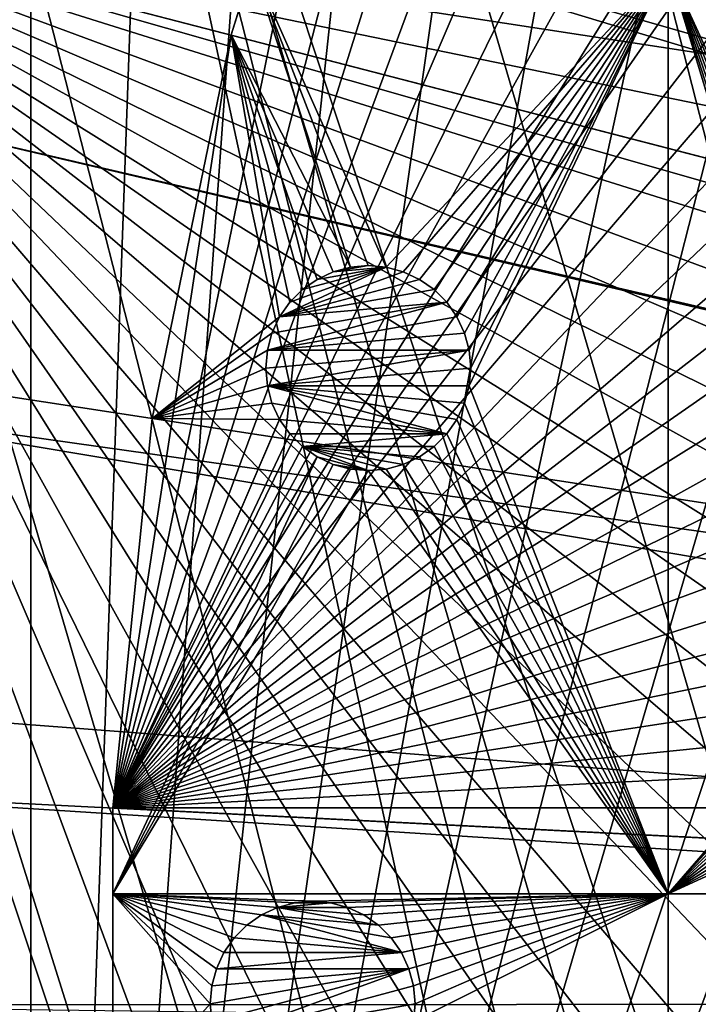
# Model space of a CAD drawing. Extents: x -150 to 150, y -150 to 150.
# Drawn here: x -135 to -112, y 0 to 34 of the extents above; entities that cross this region are included whole.
import ezdxf

# ---------------------------------------------------------------- set-up
doc = ezdxf.new("R2010")
doc.units = 0
doc.header["$MEASUREMENT"] = 0
for name, color, linetype in [('L1', 7, 'Continuous'), ('L2', 7, 'Continuous'), ('L5', 7, 'Continuous')]:
    doc.layers.add(name, color=color, linetype=linetype)

msp = doc.modelspace()

# ---------------------------------------------------------------- linework, layer by layer
at = {"layer": 'L1', "color": 250}
for points in [[(-70.84893, -129.8284, -154.3), (-118.4241, 88.6043, -154.3), (-111.8014, 96.82682, -154.3)], [(-23.87681, 18.47849, -146.7104), (-111.3598, 96.44195, -151.5675), (-116.4423, 90.13146, -151.5675)], [(-117.9561, 88.25191, -151.5675), (-24.46515, 17.79021, -146.7104), (-116.4423, 90.13146, -151.5675)], [(-23.87681, 18.47849, -146.7104), (-116.4423, 90.13146, -151.5675), (-24.46515, 17.79021, -146.7104)], [(-124.4434, 79.93027, -154.3), (-118.4241, 88.6043, -154.3), (-70.84893, -129.8284, -154.3)], [(-123.9514, 79.61216, -151.5675), (-24.46515, 17.79021, -146.7104), (-117.9561, 88.25191, -151.5675)], [(-129.8284, 70.84893, -154.3), (-124.4434, 79.93027, -154.3), (-70.84893, -129.8284, -154.3)], [(-124.9694, 77.8955, -151.5675), (-25.59228, 15.95258, -146.7104), (-123.9514, 79.61216, -151.5675)], [(-123.9514, 79.61216, -151.5675), (-25.59228, 15.95258, -146.7104), (-24.46515, 17.79021, -146.7104)], [(-129.3151, 70.56673, -151.5675), (-26.94695, 13.74399, -146.7104), (-124.9694, 77.8955, -151.5675)], [(-124.9694, 77.8955, -151.5675), (-26.94695, 13.74399, -146.7104), (-25.59228, 15.95258, -146.7104)], [(-129.8284, 70.84893, -154.3), (-70.84893, -129.8284, -154.3), (-134.552, 61.40656, -154.3)], [(-132.1812, 64.83719, -151.5675), (-27.12736, 13.30894, -146.7104), (-129.3151, 70.56673, -151.5675)], [(-129.3151, 70.56673, -151.5675), (-27.12736, 13.30894, -146.7104), (-26.94695, 13.74399, -146.7104)], [(-132.1812, 64.83719, -151.5675), (-134.0198, 61.1617, -151.5675), (-27.12736, 13.30894, -146.7104)], [(-138.5898, 51.65127, -154.3), (-134.552, 61.40656, -154.3), (-96.82682, -111.8014, -154.3)], [(-96.82682, -111.8014, -154.3), (-134.552, 61.40656, -154.3), (-88.6043, -118.4241, -154.3)], [(-134.552, 61.40656, -154.3), (-70.84893, -129.8284, -154.3), (-79.93027, -124.4434, -154.3)], [(-134.552, 61.40656, -154.3), (-79.93027, -124.4434, -154.3), (-88.6043, -118.4241, -154.3)], [(-27.12736, 13.30894, -146.7104), (-134.0198, 61.1617, -151.5675), (-138.0415, 51.445, -151.5675)], [(-96.82682, -111.8014, -154.3), (-141.9215, 41.63278, -154.3), (-138.5898, 51.65127, -154.3)], [(-28.30105, 10.47865, -146.7104), (-138.0415, 51.445, -151.5675), (-138.1362, 51.1604, -151.5675)], [(-27.12736, 13.30894, -146.7104), (-138.0415, 51.445, -151.5675), (-28.30105, 10.47865, -146.7104)], [(-28.76522, 9.359343, -146.7104), (-138.1362, 51.1604, -151.5675), (-141.3599, 41.46616, -151.5675)], [(-28.30105, 10.47865, -146.7104), (-138.1362, 51.1604, -151.5675), (-28.76522, 9.359343, -146.7104)], [(-96.82682, -111.8014, -154.3), (-144.5299, 31.40215, -154.3), (-141.9215, 41.63278, -154.3)], [(-29.19765, 7.561382, -146.7104), (-141.3599, 41.46616, -151.5675), (-142.5234, 36.90223, -151.5675)], [(-28.76522, 9.359343, -146.7104), (-141.3599, 41.46616, -151.5675), (-29.19765, 7.561382, -146.7104)], [(-29.8752, 4.744242, -146.7104), (-142.5234, 36.90223, -151.5675), (-143.9579, 31.27601, -151.5675)], [(-29.19765, 7.561382, -146.7104), (-142.5234, 36.90223, -151.5675), (-29.8752, 4.744242, -146.7104)], [(-146.4019, 21.01149, -154.3), (-144.5299, 31.40215, -154.3), (-96.82682, -111.8014, -154.3)], [(-143.9579, 31.27601, -151.5675), (-145.5748, 22.3001, -151.5675), (-29.88822, 4.579633, -146.7104)], [(-29.8752, 4.744242, -146.7104), (-143.9579, 31.27601, -151.5675), (-29.88822, 4.579633, -146.7104)], [(-29.88822, 4.579633, -146.7104), (-145.5748, 22.3001, -151.5675), (-145.8223, 20.92648, -151.5675)], [(-96.82682, -111.8014, -154.3), (-147.5278, 10.51376, -154.3), (-146.4019, 21.01149, -154.3)], [(-145.8223, 20.92648, -151.5675), (-146.9436, 10.47033, -151.5675), (-30.12982, 1.525714, -146.7104)], [(-29.88822, 4.579633, -146.7104), (-145.8223, 20.92648, -151.5675), (-30.12982, 1.525714, -146.7104)], [(-96.82682, -111.8014, -154.3), (-147.902, -0.037537, -154.3), (-147.5278, 10.51376, -154.3)], [(-30.12982, 1.525714, -146.7104), (-146.9436, 10.47033, -151.5675), (-147.0504, 7.458722, -151.5675)], [(-30.24955, 0.012322, -146.7104), (-147.0504, 7.458722, -151.5675), (-147.3162, -0.039189, -151.5675)], [(-30.12982, 1.525714, -146.7104), (-147.0504, 7.458722, -151.5675), (-30.24955, 0.012322, -146.7104)], [(-30.24955, 0.012322, -146.7104), (-147.3162, -0.039189, -151.5675), (-30.12913, -1.525726, -146.7104)]]:
    msp.add_3dface(points, dxfattribs=at)
at = {"layer": 'L2', "color": 250}
for points in [[(13.35422, 131.3228, -161.5), (0, 132, -161.5), (-131.8306, 6.68569, -161.5)], [(-131.8306, 6.68569, -161.5), (0, 132, -161.5), (-13.35422, 131.3228, -161.5)], [(-131.8306, 6.68569, -161.5), (26.5714, 129.298, -161.5), (13.35422, 131.3228, -161.5)], [(-131.8306, 6.68569, -161.5), (-13.35422, 131.3228, -161.5), (-26.5714, 129.298, -161.5)], [(-131.8306, 6.68569, -161.5), (39.51593, 125.9464, -161.5), (26.5714, 129.298, -161.5)], [(-26.5714, 129.298, -161.5), (-39.51593, 125.9464, -161.5), (-131.8306, 6.68569, -161.5)], [(52.05497, 121.3024, -161.5), (39.51593, 125.9464, -161.5), (-131.8306, 6.68569, -161.5)], [(-131.8306, 6.68569, -161.5), (-39.51593, 125.9464, -161.5), (-52.05497, 121.3024, -161.5)], [(-131.8306, 6.68569, -161.5), (64.05986, 115.4138, -161.5), (52.05497, 121.3024, -161.5)], [(-131.8306, 6.68569, -161.5), (-52.05497, 121.3024, -161.5), (-64.05986, 115.4138, -161.5)], [(-131.8306, 6.68569, -161.5), (75.4074, 108.3408, -161.5), (64.05986, 115.4138, -161.5)], [(-64.05986, 115.4138, -161.5), (-75.4074, 108.3408, -161.5), (-131.8306, 6.68569, -161.5)], [(85.98117, 100.1561, -161.5), (75.4074, 108.3408, -161.5), (-131.8306, 6.68569, -161.5)], [(-131.8306, 6.68569, -161.5), (-75.4074, 108.3408, -161.5), (-85.98117, 100.1561, -161.5)], [(95.67264, 90.94363, -161.5), (85.98117, 100.1561, -161.5), (-131.8306, 6.68569, -161.5)], [(-131.8306, 6.68569, -161.5), (-85.98117, 100.1561, -161.5), (-95.67264, 90.94363, -161.5)], [(-131.8306, 6.68569, -161.5), (104.3824, 80.79799, -161.5), (95.67264, 90.94363, -161.5)], [(-95.67264, 90.94363, -161.5), (-104.3824, 80.79799, -161.5), (-131.8306, 6.68569, -161.5)], [(-131.8306, 6.68569, -161.5), (112.021, 69.82325, -161.5), (104.3824, 80.79799, -161.5)], [(-131.8306, 6.68569, -161.5), (-104.3824, 80.79799, -161.5), (-112.021, 69.82325, -161.5)], [(118.5102, 58.13203, -161.5), (112.021, 69.82325, -161.5), (-131.8306, 6.68569, -161.5)], [(-131.8306, 6.68569, -161.5), (-112.021, 69.82325, -161.5), (-118.5102, 58.13203, -161.5)], [(-131.8306, 6.68569, -161.5), (123.7833, 45.84429, -161.5), (118.5102, 58.13203, -161.5)], [(-118.5102, 58.13203, -161.5), (-123.7833, 45.84429, -161.5), (-131.8306, 6.68569, -161.5)], [(-131.8306, 6.68569, -161.5), (127.7862, 33.08614, -161.5), (123.7833, 45.84429, -161.5)], [(-131.8306, 6.68569, -161.5), (-123.7833, 45.84429, -161.5), (-127.7862, 33.08614, -161.5)], [(-123.7833, 45.84429, -161.5), (-123.7833, 45.84429, -164), (-127.7862, 33.08614, -161.5)], [(-127.7862, 33.08614, -161.5), (-123.7833, 45.84429, -164), (-126.2048, 38.12626, -164)], [(-127.7862, 33.08614, -161.5), (-126.2048, 38.12626, -164), (-127.049, 35.43584, -164)], [(-127.049, 35.43584, -164), (-123.7087, 25.15285, -164), (-127.7862, 33.08614, -164)], [(-127.049, 35.43584, -164), (-127.7862, 33.08614, -164), (-127.7862, 33.08614, -161.5)], [(-112.8574, 35.43584, -164), (-122.4932, 25.15285, -164), (-127.049, 35.43584, -164)], [(-127.049, 35.43584, -164), (-122.4932, 25.15285, -164), (-123.101, 25.20602, -164)], [(-127.049, 35.43584, -164), (-123.101, 25.20602, -164), (-123.7087, 25.15285, -164)], [(-112.8574, 35.43584, -164), (-121.9039, 24.99495, -164), (-122.4932, 25.15285, -164)], [(-121.351, 24.73711, -164), (-121.9039, 24.99495, -164), (-112.8574, 35.43584, -164)], [(-112.8574, 35.43584, -164), (-120.8512, 24.38718, -164), (-121.351, 24.73711, -164)], [(-112.8574, 35.43584, -164), (-120.4198, 23.95578, -164), (-120.8512, 24.38718, -164)], [(-120.0699, 23.45602, -164), (-120.4198, 23.95578, -164), (-112.8574, 35.43584, -164)], [(-120.0699, 23.45602, -164), (-112.8574, 35.43584, -164), (-119.812, 22.90309, -164)], [(-119.812, 22.90309, -164), (-112.8574, 35.43584, -164), (-119.6541, 22.31379, -164)], [(-112.8574, 3.75, -164), (-119.6541, 21.09825, -164), (-112.8574, 35.43584, -164)], [(-112.8574, 35.43584, -164), (-119.6541, 21.09825, -164), (-119.601, 21.70602, -164)], [(-112.8574, 35.43584, -164), (-119.601, 21.70602, -164), (-119.6541, 22.31379, -164)], [(-104.1858, 13.79752, -164), (-104.6855, 13.44759, -164), (-112.8574, 35.43584, -164)], [(-112.8574, 35.43584, -164), (-104.6855, 13.44759, -164), (-105.1169, 13.01619, -164)], [(-103.106, 35.43584, -164), (-103.106, 14.19652, -164), (-112.8574, 35.43584, -164)], [(-112.8574, 35.43584, -164), (-103.106, 14.19652, -164), (-103.6328, 14.05536, -164)], [(-112.8574, 35.43584, -164), (-103.6328, 14.05536, -164), (-104.1858, 13.79752, -164)], [(-105.1169, 13.01619, -164), (-105.4668, 12.51643, -164), (-112.8574, 35.43584, -164)], [(-112.8574, 35.43584, -164), (-105.4668, 12.51643, -164), (-105.7247, 11.9635, -164)], [(-112.8574, 35.43584, -164), (-105.7247, 11.9635, -164), (-112.8574, 3.75, -164)], [(130.4778, 19.98847, -161.5), (127.7862, 33.08614, -161.5), (-131.8306, 6.68569, -161.5)], [(-131.8306, 6.68569, -161.5), (-127.7862, 33.08614, -161.5), (-130.4778, 19.98847, -161.5)], [(-127.7862, 33.08614, -164), (-126.1321, 23.45602, -164), (-130.4778, 19.98847, -164)], [(-127.7862, 33.08614, -161.5), (-127.7862, 33.08614, -164), (-130.4778, 19.98847, -164)], [(-127.7862, 33.08614, -161.5), (-130.4778, 19.98847, -164), (-130.4778, 19.98847, -161.5)], [(-124.851, 24.73711, -164), (-125.3507, 24.38718, -164), (-127.7862, 33.08614, -164)], [(-127.7862, 33.08614, -164), (-125.3507, 24.38718, -164), (-125.7821, 23.95578, -164)], [(-127.7862, 33.08614, -164), (-125.7821, 23.95578, -164), (-126.1321, 23.45602, -164)], [(-127.7862, 33.08614, -164), (-123.7087, 25.15285, -164), (-124.298, 24.99495, -164)], [(-127.7862, 33.08614, -164), (-124.298, 24.99495, -164), (-124.851, 24.73711, -164)], [(-125.7821, 23.95578, -169.5), (-122.4932, 25.15285, -169.5), (-126.1321, 23.45602, -169.5)], [(-126.1321, 23.45602, -169.5), (-122.4932, 25.15285, -169.5), (-121.9039, 24.99495, -169.5)], [(-126.1321, 23.45602, -169.5), (-121.9039, 24.99495, -169.5), (-121.351, 24.73711, -169.5)], [(-125.7821, 23.95578, -169.5), (-125.3507, 24.38718, -169.5), (-122.4932, 25.15285, -169.5)], [(-125.3507, 24.38718, -169.5), (-124.851, 24.73711, -169.5), (-122.4932, 25.15285, -169.5)], [(-122.4932, 25.15285, -169.5), (-124.851, 24.73711, -169.5), (-124.298, 24.99495, -169.5)], [(-124.851, 24.73711, -169.5), (-124.851, 24.73711, -164), (-124.298, 24.99495, -164)], [(-124.851, 24.73711, -169.5), (-124.298, 24.99495, -164), (-124.298, 24.99495, -169.5)], [(-122.4932, 25.15285, -169.5), (-124.298, 24.99495, -169.5), (-123.101, 25.20602, -169.5)], [(-123.101, 25.20602, -169.5), (-124.298, 24.99495, -169.5), (-123.7087, 25.15285, -169.5)], [(-124.298, 24.99495, -169.5), (-124.298, 24.99495, -164), (-123.7087, 25.15285, -164)], [(-124.298, 24.99495, -169.5), (-123.7087, 25.15285, -164), (-123.7087, 25.15285, -169.5)], [(-123.7087, 25.15285, -169.5), (-123.101, 25.20602, -164), (-123.101, 25.20602, -169.5)], [(-123.7087, 25.15285, -169.5), (-123.7087, 25.15285, -164), (-123.101, 25.20602, -164)], [(-123.101, 25.20602, -169.5), (-123.101, 25.20602, -164), (-122.4932, 25.15285, -164)], [(-123.101, 25.20602, -169.5), (-122.4932, 25.15285, -164), (-122.4932, 25.15285, -169.5)], [(-122.4932, 25.15285, -169.5), (-122.4932, 25.15285, -164), (-121.9039, 24.99495, -164)], [(-122.4932, 25.15285, -169.5), (-121.9039, 24.99495, -164), (-121.9039, 24.99495, -169.5)], [(-121.9039, 24.99495, -169.5), (-121.9039, 24.99495, -164), (-121.351, 24.73711, -164)], [(-121.9039, 24.99495, -169.5), (-121.351, 24.73711, -164), (-121.351, 24.73711, -169.5)], [(-120.8512, 24.38718, -169.5), (-126.1321, 23.45602, -169.5), (-121.351, 24.73711, -169.5)], [(-125.3507, 24.38718, -169.5), (-125.3507, 24.38718, -164), (-124.851, 24.73711, -164)], [(-125.3507, 24.38718, -169.5), (-124.851, 24.73711, -164), (-124.851, 24.73711, -169.5)], [(-121.351, 24.73711, -169.5), (-121.351, 24.73711, -164), (-120.8512, 24.38718, -164)], [(-121.351, 24.73711, -169.5), (-120.8512, 24.38718, -164), (-120.8512, 24.38718, -169.5)], [(-120.4198, 23.95578, -169.5), (-126.1321, 23.45602, -169.5), (-120.8512, 24.38718, -169.5)], [(-125.7821, 23.95578, -169.5), (-125.7821, 23.95578, -164), (-125.3507, 24.38718, -164)], [(-125.7821, 23.95578, -169.5), (-125.3507, 24.38718, -164), (-125.3507, 24.38718, -169.5)], [(-120.8512, 24.38718, -169.5), (-120.8512, 24.38718, -164), (-120.4198, 23.95578, -164)], [(-120.8512, 24.38718, -169.5), (-120.4198, 23.95578, -164), (-120.4198, 23.95578, -169.5)], [(-120.4198, 23.95578, -169.5), (-120.0699, 23.45602, -169.5), (-126.5478, 22.31379, -169.5)], [(-126.5478, 22.31379, -169.5), (-126.3899, 22.90309, -169.5), (-120.4198, 23.95578, -169.5)], [(-120.4198, 23.95578, -169.5), (-126.3899, 22.90309, -169.5), (-126.1321, 23.45602, -169.5)], [(-126.1321, 23.45602, -169.5), (-126.1321, 23.45602, -164), (-125.7821, 23.95578, -164)], [(-126.1321, 23.45602, -169.5), (-125.7821, 23.95578, -164), (-125.7821, 23.95578, -169.5)], [(-120.4198, 23.95578, -169.5), (-120.4198, 23.95578, -164), (-120.0699, 23.45602, -164)], [(-120.4198, 23.95578, -169.5), (-120.0699, 23.45602, -164), (-120.0699, 23.45602, -169.5)], [(-130.4778, 19.98847, -164), (-126.1321, 23.45602, -164), (-126.3899, 22.90309, -164)], [(-126.5478, 22.31379, -169.5), (-120.0699, 23.45602, -169.5), (-119.812, 22.90309, -169.5)], [(-126.3899, 22.90309, -169.5), (-126.3899, 22.90309, -164), (-126.1321, 23.45602, -164)], [(-126.3899, 22.90309, -169.5), (-126.1321, 23.45602, -164), (-126.1321, 23.45602, -169.5)], [(-120.0699, 23.45602, -169.5), (-120.0699, 23.45602, -164), (-119.812, 22.90309, -164)], [(-120.0699, 23.45602, -169.5), (-119.812, 22.90309, -164), (-119.812, 22.90309, -169.5)], [(-130.4778, 19.98847, -164), (-126.3899, 22.90309, -164), (-126.5478, 22.31379, -164)], [(-126.5478, 22.31379, -169.5), (-126.5478, 22.31379, -164), (-126.3899, 22.90309, -164)], [(-126.5478, 22.31379, -169.5), (-126.3899, 22.90309, -164), (-126.3899, 22.90309, -169.5)], [(-126.5478, 22.31379, -169.5), (-119.812, 22.90309, -169.5), (-119.6541, 22.31379, -169.5)], [(-119.812, 22.90309, -169.5), (-119.812, 22.90309, -164), (-119.6541, 22.31379, -164)], [(-119.812, 22.90309, -169.5), (-119.6541, 22.31379, -164), (-119.6541, 22.31379, -169.5)], [(-126.5478, 22.31379, -164), (-126.601, 21.70602, -164), (-130.4778, 19.98847, -164)], [(-126.601, 21.70602, -169.5), (-126.601, 21.70602, -164), (-126.5478, 22.31379, -164)], [(-126.601, 21.70602, -169.5), (-126.5478, 22.31379, -164), (-126.5478, 22.31379, -169.5)], [(-126.601, 21.70602, -169.5), (-126.5478, 22.31379, -169.5), (-119.6541, 22.31379, -169.5)], [(-126.601, 21.70602, -169.5), (-119.6541, 22.31379, -169.5), (-126.5478, 21.09825, -169.5)], [(-126.5478, 21.09825, -169.5), (-119.6541, 22.31379, -169.5), (-119.601, 21.70602, -169.5)], [(-119.6541, 22.31379, -169.5), (-119.6541, 22.31379, -164), (-119.601, 21.70602, -164)], [(-119.6541, 22.31379, -169.5), (-119.601, 21.70602, -164), (-119.601, 21.70602, -169.5)], [(-130.4778, 19.98847, -164), (-126.601, 21.70602, -164), (-126.5478, 21.09825, -164)], [(-126.5478, 21.09825, -169.5), (-126.5478, 21.09825, -164), (-126.601, 21.70602, -164)], [(-126.5478, 21.09825, -169.5), (-126.601, 21.70602, -164), (-126.601, 21.70602, -169.5)], [(-126.5478, 21.09825, -169.5), (-119.601, 21.70602, -169.5), (-119.6541, 21.09825, -169.5)], [(-119.601, 21.70602, -169.5), (-119.601, 21.70602, -164), (-119.6541, 21.09825, -164)], [(-119.601, 21.70602, -169.5), (-119.6541, 21.09825, -164), (-119.6541, 21.09825, -169.5)], [(-126.3899, 20.50895, -164), (-130.4778, 19.98847, -164), (-126.5478, 21.09825, -164)], [(-126.3899, 20.50895, -169.5), (-126.3899, 20.50895, -164), (-126.5478, 21.09825, -164)], [(-126.3899, 20.50895, -169.5), (-126.5478, 21.09825, -164), (-126.5478, 21.09825, -169.5)], [(-119.6541, 21.09825, -169.5), (-119.812, 20.50895, -169.5), (-126.5478, 21.09825, -169.5)], [(-119.812, 20.50895, -169.5), (-120.0699, 19.95602, -169.5), (-126.5478, 21.09825, -169.5)], [(-126.5478, 21.09825, -169.5), (-120.0699, 19.95602, -169.5), (-120.4198, 19.45627, -169.5)], [(-126.5478, 21.09825, -169.5), (-120.4198, 19.45627, -169.5), (-126.3899, 20.50895, -169.5)], [(-112.8574, 3.75, -164), (-119.812, 20.50895, -164), (-119.6541, 21.09825, -164)], [(-119.6541, 21.09825, -169.5), (-119.6541, 21.09825, -164), (-119.812, 20.50895, -164)], [(-119.6541, 21.09825, -169.5), (-119.812, 20.50895, -164), (-119.812, 20.50895, -169.5)], [(-126.1321, 19.95602, -164), (-130.4778, 19.98847, -164), (-126.3899, 20.50895, -164)], [(-126.1321, 19.95602, -169.5), (-126.1321, 19.95602, -164), (-126.3899, 20.50895, -164)], [(-126.1321, 19.95602, -169.5), (-126.3899, 20.50895, -164), (-126.3899, 20.50895, -169.5)], [(-126.3899, 20.50895, -169.5), (-120.4198, 19.45627, -169.5), (-126.1321, 19.95602, -169.5)], [(-120.0699, 19.95602, -164), (-119.812, 20.50895, -164), (-112.8574, 3.75, -164)], [(-119.812, 20.50895, -169.5), (-119.812, 20.50895, -164), (-120.0699, 19.95602, -164)], [(-119.812, 20.50895, -169.5), (-120.0699, 19.95602, -164), (-120.0699, 19.95602, -169.5)], [(-126.1321, 19.95602, -164), (-131.8306, 6.68569, -164), (-130.4778, 19.98847, -164)], [(-130.4778, 19.98847, -161.5), (-130.4778, 19.98847, -164), (-131.8306, 6.68569, -164)], [(-130.4778, 19.98847, -161.5), (-131.8306, 6.68569, -164), (-131.8306, 6.68569, -161.5)], [(-131.8306, 6.68569, -161.5), (131.8306, 6.68569, -161.5), (130.4778, 19.98847, -161.5)], [(-125.7821, 19.45627, -164), (-131.8306, 6.68569, -164), (-126.1321, 19.95602, -164)], [(-125.7821, 19.45627, -169.5), (-125.7821, 19.45627, -164), (-126.1321, 19.95602, -164)], [(-125.7821, 19.45627, -169.5), (-126.1321, 19.95602, -164), (-126.1321, 19.95602, -169.5)], [(-125.7821, 19.45627, -169.5), (-126.1321, 19.95602, -169.5), (-120.4198, 19.45627, -169.5)], [(-120.0699, 19.95602, -164), (-112.8574, 3.75, -164), (-120.4198, 19.45627, -164)], [(-120.0699, 19.95602, -169.5), (-120.0699, 19.95602, -164), (-120.4198, 19.45627, -164)], [(-120.0699, 19.95602, -169.5), (-120.4198, 19.45627, -164), (-120.4198, 19.45627, -169.5)], [(-125.7821, 19.45627, -164), (-125.3507, 19.02487, -164), (-131.8306, 6.68569, -164)], [(-125.3507, 19.02487, -169.5), (-125.3507, 19.02487, -164), (-125.7821, 19.45627, -164)], [(-125.3507, 19.02487, -169.5), (-125.7821, 19.45627, -164), (-125.7821, 19.45627, -169.5)], [(-125.7821, 19.45627, -169.5), (-120.4198, 19.45627, -169.5), (-125.3507, 19.02487, -169.5)], [(-125.3507, 19.02487, -169.5), (-120.4198, 19.45627, -169.5), (-120.8512, 19.02487, -169.5)], [(-120.4198, 19.45627, -164), (-112.8574, 3.75, -164), (-120.8512, 19.02487, -164)], [(-120.4198, 19.45627, -169.5), (-120.4198, 19.45627, -164), (-120.8512, 19.02487, -164)], [(-120.4198, 19.45627, -169.5), (-120.8512, 19.02487, -164), (-120.8512, 19.02487, -169.5)], [(-131.8306, 6.68569, -164), (-125.3507, 19.02487, -164), (-124.851, 18.67493, -164)], [(-124.851, 18.67493, -169.5), (-124.851, 18.67493, -164), (-125.3507, 19.02487, -164)], [(-124.851, 18.67493, -169.5), (-125.3507, 19.02487, -164), (-125.3507, 19.02487, -169.5)], [(-121.351, 18.67493, -169.5), (-121.9039, 18.4171, -169.5), (-125.3507, 19.02487, -169.5)], [(-125.3507, 19.02487, -169.5), (-120.8512, 19.02487, -169.5), (-121.351, 18.67493, -169.5)], [(-121.9039, 18.4171, -169.5), (-122.4932, 18.2592, -169.5), (-125.3507, 19.02487, -169.5)], [(-125.3507, 19.02487, -169.5), (-122.4932, 18.2592, -169.5), (-123.101, 18.20602, -169.5)], [(-125.3507, 19.02487, -169.5), (-123.101, 18.20602, -169.5), (-124.851, 18.67493, -169.5)], [(-112.8574, 3.75, -164), (-121.351, 18.67493, -164), (-120.8512, 19.02487, -164)], [(-120.8512, 19.02487, -169.5), (-120.8512, 19.02487, -164), (-121.351, 18.67493, -164)], [(-120.8512, 19.02487, -169.5), (-121.351, 18.67493, -164), (-121.351, 18.67493, -169.5)], [(-131.8306, 6.68569, -164), (-124.851, 18.67493, -164), (-131.8306, 3.75, -164)], [(-131.8306, 3.75, -164), (-124.851, 18.67493, -164), (-124.298, 18.4171, -164)], [(-124.298, 18.4171, -169.5), (-124.298, 18.4171, -164), (-124.851, 18.67493, -164)], [(-124.298, 18.4171, -169.5), (-124.851, 18.67493, -164), (-124.851, 18.67493, -169.5)], [(-124.851, 18.67493, -169.5), (-123.101, 18.20602, -169.5), (-124.298, 18.4171, -169.5)], [(-112.8574, 3.75, -164), (-121.9039, 18.4171, -164), (-121.351, 18.67493, -164)], [(-121.351, 18.67493, -169.5), (-121.351, 18.67493, -164), (-121.9039, 18.4171, -164)], [(-121.351, 18.67493, -169.5), (-121.9039, 18.4171, -164), (-121.9039, 18.4171, -169.5)], [(-131.8306, 3.75, -164), (-124.298, 18.4171, -164), (-123.7087, 18.2592, -164)], [(-123.7087, 18.2592, -164), (-123.101, 18.20602, -164), (-131.8306, 3.75, -164)], [(-131.8306, 3.75, -164), (-123.101, 18.20602, -164), (-112.8574, 3.75, -164)], [(-123.7087, 18.2592, -169.5), (-123.7087, 18.2592, -164), (-124.298, 18.4171, -164)], [(-123.7087, 18.2592, -169.5), (-124.298, 18.4171, -164), (-124.298, 18.4171, -169.5)], [(-123.101, 18.20602, -169.5), (-123.7087, 18.2592, -169.5), (-124.298, 18.4171, -169.5)], [(-123.101, 18.20602, -169.5), (-123.101, 18.20602, -164), (-123.7087, 18.2592, -164)], [(-123.101, 18.20602, -169.5), (-123.7087, 18.2592, -164), (-123.7087, 18.2592, -169.5)], [(-123.101, 18.20602, -164), (-122.4932, 18.2592, -164), (-112.8574, 3.75, -164)], [(-122.4932, 18.2592, -169.5), (-122.4932, 18.2592, -164), (-123.101, 18.20602, -164)], [(-122.4932, 18.2592, -169.5), (-123.101, 18.20602, -164), (-123.101, 18.20602, -169.5)], [(-122.4932, 18.2592, -164), (-121.9039, 18.4171, -164), (-112.8574, 3.75, -164)], [(-121.9039, 18.4171, -169.5), (-121.9039, 18.4171, -164), (-122.4932, 18.2592, -164)], [(-121.9039, 18.4171, -169.5), (-122.4932, 18.2592, -164), (-122.4932, 18.2592, -169.5)], [(-112.8574, 3.75, -164), (-105.7247, 11.9635, -164), (-105.8826, 11.3742, -164)], [(-112.8574, 3.75, -164), (-105.8826, 11.3742, -164), (-105.9358, 10.76643, -164)], [(-105.9358, 10.76643, -164), (-105.8826, 10.15866, -164), (-112.8574, 3.75, -164)], [(-105.8826, 10.15866, -164), (-105.7247, 9.569361, -164), (-112.8574, 3.75, -164)], [(-112.8574, 3.75, -164), (-105.7247, 9.569361, -164), (-105.4668, 9.016432, -164)], [(-112.8574, 3.75, -164), (-105.4668, 9.016432, -164), (-105.1169, 8.516675, -164)], [(-105.1169, 8.516675, -164), (-104.6855, 8.085276, -164), (-112.8574, 3.75, -164)], [(-112.8574, 3.75, -164), (-104.6855, 8.085276, -164), (-104.1858, 7.735343, -164)], [(-112.8574, 3.75, -164), (-104.1858, 7.735343, -164), (-103.106, 3.75, -164)], [(-131.8306, 6.68569, -161.5), (-131.8306, 6.68569, -164), (-131.8306, 3.75, -164)], [(-131.8306, 6.68569, -161.5), (-131.8306, 3.75, -164), (-131.8306, -6.68569, -161.5)], [(-131.8306, -6.68569, -161.5), (131.8306, -6.68569, -161.5), (-131.8306, 6.68569, -161.5)], [(-131.8306, 6.68569, -161.5), (131.8306, -6.68569, -161.5), (131.8306, 6.68569, -161.5)], [(-131.8306, 3.75, -164), (-128.0311, 1.75, -164), (-128.2889, 1.19707, -164)], [(-128.2889, 1.19707, -164), (-128.4468, 0.607769, -164), (-131.8306, 3.75, -164)], [(-131.8306, 3.75, -164), (-128.4468, 0.607769, -164), (-128.5, 0, -164)], [(-131.8306, 3.75, -164), (-128.5, 0, -164), (-131.8306, -3.75, -164)], [(-131.8306, 3.75, -164), (-112.8574, 3.75, -164), (-125, 3.5, -164)], [(-125, 3.5, -164), (-125.6078, 3.446827, -164), (-131.8306, 3.75, -164)], [(-131.8306, 3.75, -164), (-125.6078, 3.446827, -164), (-126.1971, 3.288924, -164)], [(-131.8306, 3.75, -164), (-126.1971, 3.288924, -164), (-126.75, 3.031089, -164)], [(-126.75, 3.031089, -164), (-127.2498, 2.681155, -164), (-131.8306, 3.75, -164)], [(-131.8306, 3.75, -164), (-127.2498, 2.681155, -164), (-127.6812, 2.249757, -164)], [(-131.8306, 3.75, -164), (-127.6812, 2.249757, -164), (-128.0311, 1.75, -164)], [(-131.8306, -6.68569, -161.5), (-131.8306, 3.75, -164), (-131.8306, -3.75, -164)], [(-125, 3.5, -164), (-112.8574, 3.75, -164), (-124.3922, 3.446827, -164)], [(-112.8574, 3.75, -164), (-123.8029, 3.288924, -164), (-124.3922, 3.446827, -164)], [(-112.8574, 3.75, -164), (-123.25, 3.031089, -164), (-123.8029, 3.288924, -164)], [(-112.8574, 3.75, -164), (-122.7502, 2.681155, -164), (-123.25, 3.031089, -164)], [(-122.3188, 2.249757, -164), (-122.7502, 2.681155, -164), (-112.8574, 3.75, -164)], [(-112.8574, 3.75, -164), (-121.9689, 1.75, -164), (-122.3188, 2.249757, -164)], [(-112.8574, 3.75, -164), (-121.7111, 1.19707, -164), (-121.9689, 1.75, -164)], [(-121.5532, 0.607769, -164), (-121.7111, 1.19707, -164), (-112.8574, 3.75, -164)], [(-112.8574, 3.75, -164), (-121.5, 0, -164), (-121.5532, 0.607769, -164)], [(-112.8574, 3.75, -164), (-112.8574, -3.75, -164), (-121.5532, -0.607769, -164)], [(-112.8574, 3.75, -164), (-121.5532, -0.607769, -164), (-121.5, 0, -164)], [(-103.106, 3.75, -164), (-103.106, -3.75, -164), (-112.8574, -3.75, -164)], [(-103.106, 3.75, -164), (-112.8574, -3.75, -164), (-112.8574, 3.75, -164)], [(-126.1971, 3.288924, -169.5), (-126.1971, 3.288924, -164), (-125.6078, 3.446827, -164)], [(-126.1971, 3.288924, -169.5), (-125.6078, 3.446827, -164), (-125.6078, 3.446827, -169.5)], [(-125.6078, 3.446827, -169.5), (-124.3922, 3.446827, -169.5), (-126.1971, 3.288924, -169.5)], [(-126.1971, 3.288924, -169.5), (-124.3922, 3.446827, -169.5), (-123.8029, 3.288924, -169.5)], [(-125.6078, 3.446827, -169.5), (-125, 3.5, -164), (-125, 3.5, -169.5)], [(-125.6078, 3.446827, -169.5), (-125.6078, 3.446827, -164), (-125, 3.5, -164)], [(-125.6078, 3.446827, -169.5), (-125, 3.5, -169.5), (-124.3922, 3.446827, -169.5)], [(-125, 3.5, -169.5), (-125, 3.5, -164), (-124.3922, 3.446827, -164)], [(-125, 3.5, -169.5), (-124.3922, 3.446827, -164), (-124.3922, 3.446827, -169.5)], [(-124.3922, 3.446827, -169.5), (-124.3922, 3.446827, -164), (-123.8029, 3.288924, -164)], [(-124.3922, 3.446827, -169.5), (-123.8029, 3.288924, -164), (-123.8029, 3.288924, -169.5)], [(-127.2498, 2.681155, -169.5), (-127.2498, 2.681155, -164), (-126.75, 3.031089, -164)], [(-127.2498, 2.681155, -169.5), (-126.75, 3.031089, -164), (-126.75, 3.031089, -169.5)], [(-121.9689, 1.75, -169.5), (-127.2498, 2.681155, -169.5), (-126.75, 3.031089, -169.5)], [(-126.75, 3.031089, -169.5), (-126.75, 3.031089, -164), (-126.1971, 3.288924, -164)], [(-126.75, 3.031089, -169.5), (-126.1971, 3.288924, -164), (-126.1971, 3.288924, -169.5)], [(-126.1971, 3.288924, -169.5), (-122.7502, 2.681155, -169.5), (-126.75, 3.031089, -169.5)], [(-121.9689, 1.75, -169.5), (-126.75, 3.031089, -169.5), (-122.3188, 2.249757, -169.5)], [(-122.3188, 2.249757, -169.5), (-126.75, 3.031089, -169.5), (-122.7502, 2.681155, -169.5)], [(-123.25, 3.031089, -169.5), (-122.7502, 2.681155, -169.5), (-126.1971, 3.288924, -169.5)], [(-126.1971, 3.288924, -169.5), (-123.8029, 3.288924, -169.5), (-123.25, 3.031089, -169.5)], [(-123.8029, 3.288924, -169.5), (-123.8029, 3.288924, -164), (-123.25, 3.031089, -164)], [(-123.8029, 3.288924, -169.5), (-123.25, 3.031089, -164), (-123.25, 3.031089, -169.5)], [(-123.25, 3.031089, -169.5), (-123.25, 3.031089, -164), (-122.7502, 2.681155, -164)], [(-123.25, 3.031089, -169.5), (-122.7502, 2.681155, -164), (-122.7502, 2.681155, -169.5)], [(-127.6812, 2.249757, -169.5), (-127.6812, 2.249757, -164), (-127.2498, 2.681155, -164)], [(-127.6812, 2.249757, -169.5), (-127.2498, 2.681155, -164), (-127.2498, 2.681155, -169.5)], [(-127.6812, 2.249757, -169.5), (-127.2498, 2.681155, -169.5), (-121.9689, 1.75, -169.5)], [(-122.7502, 2.681155, -169.5), (-122.7502, 2.681155, -164), (-122.3188, 2.249757, -164)], [(-122.7502, 2.681155, -169.5), (-122.3188, 2.249757, -164), (-122.3188, 2.249757, -169.5)], [(-128.0311, 1.75, -169.5), (-128.0311, 1.75, -164), (-127.6812, 2.249757, -164)], [(-128.0311, 1.75, -169.5), (-127.6812, 2.249757, -164), (-127.6812, 2.249757, -169.5)], [(-121.9689, 1.75, -169.5), (-128.0311, 1.75, -169.5), (-127.6812, 2.249757, -169.5)], [(-122.3188, 2.249757, -169.5), (-122.3188, 2.249757, -164), (-121.9689, 1.75, -164)], [(-122.3188, 2.249757, -169.5), (-121.9689, 1.75, -164), (-121.9689, 1.75, -169.5)], [(-128.2889, 1.19707, -169.5), (-128.2889, 1.19707, -164), (-128.0311, 1.75, -164)], [(-128.2889, 1.19707, -169.5), (-128.0311, 1.75, -164), (-128.0311, 1.75, -169.5)], [(-121.7111, 1.19707, -169.5), (-128.2889, 1.19707, -169.5), (-121.9689, 1.75, -169.5)], [(-121.9689, 1.75, -169.5), (-128.2889, 1.19707, -169.5), (-128.0311, 1.75, -169.5)], [(-121.9689, 1.75, -169.5), (-121.9689, 1.75, -164), (-121.7111, 1.19707, -164)], [(-121.9689, 1.75, -169.5), (-121.7111, 1.19707, -164), (-121.7111, 1.19707, -169.5)], [(-121.7111, 1.19707, -169.5), (-128.4468, -0.607769, -169.5), (-128.5, 0, -169.5)], [(-128.5, 0, -169.5), (-128.4468, 0.607769, -169.5), (-121.7111, 1.19707, -169.5)], [(-128.4468, 0.607769, -169.5), (-128.4468, 0.607769, -164), (-128.2889, 1.19707, -164)], [(-128.4468, 0.607769, -169.5), (-128.2889, 1.19707, -164), (-128.2889, 1.19707, -169.5)], [(-128.4468, -0.607769, -169.5), (-121.7111, 1.19707, -169.5), (-128.2889, -1.19707, -169.5)], [(-121.7111, 1.19707, -169.5), (-128.4468, 0.607769, -169.5), (-128.2889, 1.19707, -169.5)], [(-128.2889, -1.19707, -169.5), (-121.7111, 1.19707, -169.5), (-121.5532, 0.607769, -169.5)], [(-121.7111, 1.19707, -169.5), (-121.7111, 1.19707, -164), (-121.5532, 0.607769, -164)], [(-121.7111, 1.19707, -169.5), (-121.5532, 0.607769, -164), (-121.5532, 0.607769, -169.5)], [(-128.5, 0, -169.5), (-128.5, 0, -164), (-128.4468, 0.607769, -164)], [(-128.5, 0, -169.5), (-128.4468, 0.607769, -164), (-128.4468, 0.607769, -169.5)], [(-128.2889, -1.19707, -169.5), (-121.5532, 0.607769, -169.5), (-121.5, 0, -169.5)], [(-121.5532, 0.607769, -169.5), (-121.5532, 0.607769, -164), (-121.5, 0, -164)], [(-121.5532, 0.607769, -169.5), (-121.5, 0, -164), (-121.5, 0, -169.5)], [(-131.8306, -3.75, -164), (-128.5, 0, -164), (-128.4468, -0.607769, -164)], [(-128.4468, -0.607769, -169.5), (-128.4468, -0.607769, -164), (-128.5, 0, -164)], [(-128.4468, -0.607769, -169.5), (-128.5, 0, -164), (-128.5, 0, -169.5)], [(-121.5, 0, -169.5), (-121.5532, -0.607769, -169.5), (-128.2889, -1.19707, -169.5)], [(-121.5, 0, -169.5), (-121.5, 0, -164), (-121.5532, -0.607769, -164)], [(-121.5, 0, -169.5), (-121.5532, -0.607769, -164), (-121.5532, -0.607769, -169.5)]]:
    msp.add_3dface(points, dxfattribs=at)
at = {"layer": 'L5', "color": 7}
for points in [[(-10.5582, 147.6229, -167.5), (0, 148, -167.5), (-134.6255, -61.48142, -167.5)], [(-134.6255, -61.48142, -167.5), (0, 148, -167.5), (-129.8965, -70.92885, -167.5)], [(0, 148, -167.5), (-124.5055, -80.01484, -167.5), (-129.8965, -70.92885, -167.5)], [(0, 148, -167.5), (-118.4801, -88.6931, -167.5), (-124.5055, -80.01484, -167.5)], [(-111.8509, -96.91939, -167.5), (-118.4801, -88.6931, -167.5), (0, 148, -167.5)], [(0, 148, -167.5), (-104.6518, -104.6518, -167.5), (-111.8509, -96.91939, -167.5)], [(-134.6255, -61.48142, -167.5), (-21.0626, 146.4936, -167.5), (-10.5582, 147.6229, -167.5)], [(-134.6255, -61.48142, -167.5), (-31.45966, 144.6177, -167.5), (-21.0626, 146.4936, -167.5)], [(-41.69642, 142.005, -167.5), (-31.45966, 144.6177, -167.5), (-134.6255, -61.48142, -167.5)], [(-134.6255, -61.48142, -167.5), (-51.7207, 138.6686, -167.5), (-41.69642, 142.005, -167.5)], [(-134.6255, -61.48142, -167.5), (-61.48142, 134.6255, -167.5), (-51.7207, 138.6686, -167.5)], [(-70.92885, 129.8965, -167.5), (-61.48142, 134.6255, -167.5), (-134.6255, -61.48142, -167.5)], [(-134.6255, -61.48142, -167.5), (-80.01484, 124.5055, -167.5), (-70.92885, 129.8965, -167.5)], [(-134.6255, -61.48142, -167.5), (-88.6931, 118.4801, -167.5), (-80.01484, 124.5055, -167.5)], [(-96.91939, 111.8509, -167.5), (-88.6931, 118.4801, -167.5), (-134.6255, -61.48142, -167.5)], [(-134.6255, -61.48142, -167.5), (-104.6518, 104.6518, -167.5), (-96.91939, 111.8509, -167.5)], [(-134.6255, -61.48142, -167.5), (-111.8509, 96.91939, -167.5), (-104.6518, 104.6518, -167.5)], [(-118.4801, 88.6931, -167.5), (-111.8509, 96.91939, -167.5), (-134.6255, -61.48142, -167.5)], [(-134.6255, -61.48142, -167.5), (-124.5055, 80.01484, -167.5), (-118.4801, 88.6931, -167.5)], [(-134.6255, -61.48142, -167.5), (-129.8965, 70.92885, -167.5), (-124.5055, 80.01484, -167.5)], [(-134.6255, 61.48142, -167.5), (-129.8965, 70.92885, -167.5), (-134.6255, -61.48142, -167.5)], [(-134.6255, -61.48142, -167.5), (-138.6686, 51.7207, -167.5), (-134.6255, 61.48142, -167.5)], [(-134.6255, -61.48142, -167.5), (-142.005, 41.69642, -167.5), (-138.6686, 51.7207, -167.5)], [(-138.6686, -51.7207, -167.5), (-142.005, 41.69642, -167.5), (-134.6255, -61.48142, -167.5)], [(-148.2702, 22.71417, -152), (-118.6164, -91.8159, -152), (-145.2116, 37.59788, -152)], [(-59.15338, -137.8437, -152), (-44.90447, -143.1209, -152), (-145.2116, 37.59788, -152)], [(-145.2116, 37.59788, -152), (-44.90447, -143.1209, -152), (-30.19478, -146.9295, -152)], [(-145.2116, 37.59788, -152), (-30.19478, -146.9295, -152), (-15.17525, -149.2304, -152)], [(-15.17525, -149.2304, -152), (0, -150, -152), (-145.2116, 37.59788, -152)], [(-145.2116, 37.59788, -152), (0, -150, -152), (15.17525, -149.2304, -152)], [(-145.2116, 37.59788, -152), (15.17525, -149.2304, -152), (30.19478, -146.9295, -152)], [(145.2116, -37.59788, -152), (-145.2116, 37.59788, -152), (140.6628, -52.09579, -152)], [(140.6628, -52.09579, -152), (-145.2116, 37.59788, -152), (134.6707, -66.05912, -152)], [(145.2116, -37.59788, -152), (148.2702, -22.71417, -152), (-145.2116, 37.59788, -152)], [(-145.2116, 37.59788, -152), (148.2702, -22.71417, -152), (149.8075, -7.597375, -152)], [(-145.2116, 37.59788, -152), (149.8075, -7.597375, -152), (149.8075, 7.597375, -152)], [(149.8075, 7.597375, -152), (148.2702, 22.71417, -152), (-145.2116, 37.59788, -152)], [(-145.2116, 37.59788, -152), (148.2702, 22.71417, -152), (145.2116, 37.59788, -152)], [(-145.2116, 37.59788, -152), (-118.6164, -91.8159, -152), (-108.7189, -103.345, -152)], [(-145.2116, 37.59788, -152), (-108.7189, -103.345, -152), (-97.70587, -113.8137, -152)], [(-97.70587, -113.8137, -152), (-85.69023, -123.1145, -152), (-145.2116, 37.59788, -152)], [(-145.2116, 37.59788, -152), (-85.69023, -123.1145, -152), (-72.79529, -131.152, -152)], [(-145.2116, 37.59788, -152), (-72.79529, -131.152, -152), (-59.15338, -137.8437, -152)], [(30.19478, -146.9295, -152), (44.90447, -143.1209, -152), (-145.2116, 37.59788, -152)], [(-145.2116, 37.59788, -152), (44.90447, -143.1209, -152), (59.15338, -137.8437, -152)], [(-145.2116, 37.59788, -152), (59.15338, -137.8437, -152), (72.79529, -131.152, -152)], [(72.79529, -131.152, -152), (85.69023, -123.1145, -152), (-145.2116, 37.59788, -152)], [(-145.2116, 37.59788, -152), (85.69023, -123.1145, -152), (97.70587, -113.8137, -152)], [(-145.2116, 37.59788, -152), (97.70587, -113.8137, -152), (108.7189, -103.345, -152)], [(108.7189, -103.345, -152), (118.6164, -91.8159, -152), (-145.2116, 37.59788, -152)], [(-145.2116, 37.59788, -152), (118.6164, -91.8159, -152), (127.2966, -79.3446, -152)], [(-145.2116, 37.59788, -152), (127.2966, -79.3446, -152), (134.6707, -66.05912, -152)], [(-148.2702, 22.71417, -152), (-149.8075, 7.597375, -152), (-118.6164, -91.8159, -152)], [(-118.6164, -91.8159, -152), (-149.8075, 7.597375, -152), (-149.8075, -7.597375, -152)]]:
    msp.add_3dface(points, dxfattribs=at)

doc.saveas('drawing.dxf')
